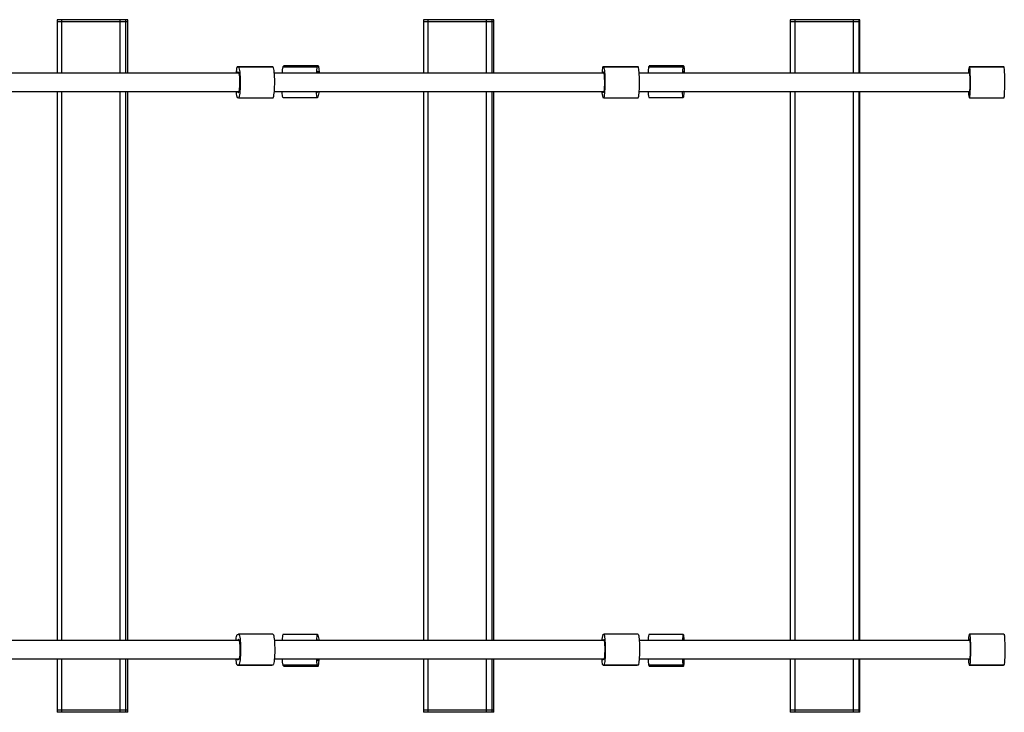
# Model space of a CAD drawing. Units: millimetres. Extents: x -4127 to 4333, y -3532 to 3847.
# Drawn here: x -1079 to -221, y 1381 to 1985 of the extents above; entities that cross this region are included whole.
import ezdxf

# ---------------------------------------------------------------- set-up
doc = ezdxf.new("R2010")
doc.units = ezdxf.units.MM

msp = doc.modelspace()

# ---------------------------------------------------------------- linework, layer by layer
at = {"color": 7, "linetype": 'Continuous', "lineweight": 25}
for p, q in [((-1046.14, 1984.53), (-1046.14, 1982.53)), ((-1042.06, 1984.53), (-1046.14, 1984.53)), ((-1046.14, 1982.53), (-1046.14, 1938.03)), ((-1042.06, 1982.53), (-1046.14, 1982.53)), ((-1042.06, 1982.53), (-1046.14, 1982.53)), ((-1042.06, 1982.53), (-1042.06, 1984.53)), ((-991.28, 1984.53), (-1042.06, 1984.53)), ((-991.28, 1982.53), (-1042.06, 1982.53)), ((-991.28, 1982.53), (-1042.06, 1982.53)), ((-1042.06, 1938.03), (-1042.06, 1982.53)), ((-991.28, 1982.53), (-991.28, 1984.53)), ((-986.38, 1984.53), (-991.28, 1984.53)), ((-986.38, 1982.53), (-991.28, 1982.53)), ((-986.38, 1982.53), (-991.28, 1982.53)), ((-991.28, 1938.03), (-991.28, 1982.53)), ((-986.38, 1982.53), (-986.38, 1984.53)), ((-984.42, 1984.53), (-986.38, 1984.53)), ((-984.42, 1982.53), (-986.38, 1982.53)), ((-984.42, 1982.53), (-986.38, 1982.53)), ((-986.38, 1938.03), (-986.38, 1982.53)), ((-984.42, 1982.53), (-984.42, 1984.53)), ((-984.4, 1984.53), (-984.42, 1984.53)), ((-984.4, 1982.53), (-984.42, 1982.53)), ((-984.4, 1982.53), (-984.42, 1982.53)), ((-984.42, 1938.03), (-984.42, 1982.53)), ((-984.4, 1982.53), (-984.4, 1984.53)), ((-984.4, 1938.03), (-984.4, 1982.53)), ((-726.94, 1984.53), (-726.94, 1982.53)), ((-722.74, 1984.53), (-726.94, 1984.53)), ((-726.94, 1982.53), (-726.94, 1938.03)), ((-722.74, 1982.53), (-726.94, 1982.53)), ((-722.74, 1982.53), (-726.94, 1982.53)), ((-722.74, 1982.53), (-722.74, 1984.53)), ((-671.86, 1984.53), (-722.74, 1984.53)), ((-671.86, 1982.53), (-722.74, 1982.53)), ((-671.86, 1982.53), (-722.74, 1982.53)), ((-722.74, 1938.03), (-722.74, 1982.53)), ((-671.86, 1982.53), (-671.86, 1984.53)), ((-667.07, 1984.53), (-671.86, 1984.53)), ((-667.07, 1982.53), (-671.86, 1982.53)), ((-667.07, 1982.53), (-671.86, 1982.53)), ((-671.86, 1938.03), (-671.86, 1982.53)), ((-667.07, 1982.53), (-667.07, 1984.53)), ((-665.67, 1984.53), (-667.07, 1984.53)), ((-665.67, 1982.53), (-667.07, 1982.53)), ((-665.67, 1982.53), (-667.07, 1982.53)), ((-667.07, 1938.03), (-667.07, 1982.53)), ((-665.67, 1982.53), (-665.67, 1984.53)), ((-665.66, 1984.53), (-665.67, 1984.53)), ((-665.66, 1982.53), (-665.67, 1982.53)), ((-665.66, 1982.53), (-665.67, 1982.53)), ((-665.67, 1938.03), (-665.67, 1982.53)), ((-665.66, 1982.53), (-665.66, 1984.53)), ((-665.66, 1938.03), (-665.66, 1982.53)), ((-407.17, 1984.53), (-407.17, 1982.53)), ((-402.85, 1984.53), (-407.17, 1984.53)), ((-407.17, 1982.53), (-407.17, 1938.03)), ((-402.85, 1982.53), (-407.17, 1982.53)), ((-402.85, 1982.53), (-407.17, 1982.53)), ((-402.85, 1982.53), (-402.85, 1984.53)), ((-351.89, 1984.53), (-402.85, 1984.53)), ((-351.89, 1982.53), (-402.85, 1982.53)), ((-351.89, 1982.53), (-402.85, 1982.53)), ((-402.85, 1938.03), (-402.85, 1982.53)), ((-351.89, 1982.53), (-351.89, 1984.53)), ((-347.21, 1984.53), (-351.89, 1984.53)), ((-347.21, 1982.53), (-351.89, 1982.53)), ((-347.21, 1982.53), (-351.89, 1982.53)), ((-351.89, 1938.03), (-351.89, 1982.53)), ((-347.21, 1982.53), (-347.21, 1984.53)), ((-346.37, 1984.53), (-347.21, 1984.53)), ((-346.37, 1982.53), (-347.21, 1982.53)), ((-346.37, 1982.53), (-347.21, 1982.53)), ((-347.21, 1938.03), (-347.21, 1982.53)), ((-346.37, 1982.53), (-346.37, 1984.53)), ((-346.37, 1982.53), (-346.37, 1984.53)), ((-346.37, 1984.53), (-346.37, 1984.53)), ((-346.37, 1938.03), (-346.37, 1982.53)), ((-346.37, 1982.53), (-346.37, 1982.53)), ((-346.37, 1982.53), (-346.37, 1982.53)), ((-346.37, 1938.03), (-346.37, 1982.53)), ((-859.17, 1943.53), (-888.94, 1943.53)), ((-887.9, 1943.28), (-888.89, 1943.52)), ((-888.89, 1943.52), (-859.12, 1943.52)), ((-887.9, 1943.28), (-858.13, 1943.28)), ((-859.12, 1943.52), (-859.17, 1943.53)), ((-858.13, 1943.28), (-859.12, 1943.52)), ((-849.33, 1943.47), (-848.7, 1944.25)), ((-849.33, 1943.47), (-819.43, 1943.47)), ((-848.7, 1944.25), (-848.59, 1944.32)), ((-848.7, 1944.25), (-818.79, 1944.25)), ((-818.69, 1944.32), (-848.59, 1944.32)), ((-819.43, 1943.47), (-818.79, 1944.25)), ((-540.47, 1943.53), (-570.35, 1943.53)), ((-569.6, 1943.28), (-570.31, 1943.52)), ((-570.31, 1943.52), (-540.43, 1943.52)), ((-569.6, 1943.28), (-539.72, 1943.28)), ((-540.43, 1943.52), (-540.47, 1943.53)), ((-539.72, 1943.28), (-540.43, 1943.52)), ((-530.56, 1943.47), (-530.14, 1944.25)), ((-530.56, 1943.47), (-500.61, 1943.47)), ((-530.14, 1944.25), (-530.07, 1944.32)), ((-530.14, 1944.25), (-500.18, 1944.25)), ((-500.11, 1944.32), (-530.07, 1944.32)), ((-500.61, 1943.47), (-500.18, 1944.25)), ((-221.3, 1943.53), (-251.25, 1943.53)), ((-250.81, 1943.28), (-251.23, 1943.52)), ((-251.23, 1943.52), (-221.27, 1943.52)), ((-250.81, 1943.28), (-220.85, 1943.28)), ((-221.27, 1943.52), (-221.3, 1943.53)), ((-220.85, 1943.28), (-221.27, 1943.52)), ((-887.59, 1938.03), (-1174.41, 1938.03)), ((-888.31, 1938.43), (-887.79, 1938.43)), ((-888.03, 1938.51), (-887.87, 1938.51)), ((-569.38, 1938.03), (-856.86, 1938.03)), ((-819.33, 1938.78), (-819.31, 1938.78)), ((-569.38, 1938.03), (-570.35, 1938.03)), ((-569.89, 1938.43), (-569.52, 1938.43)), ((-569.7, 1938.51), (-569.58, 1938.51)), ((-535.49, 1938.03), (-538.81, 1938.03)), ((-250.67, 1938.03), (-538.81, 1938.03)), ((-531.07, 1938.03), (-535.49, 1938.03)), ((-500.53, 1938.03), (-500.72, 1938.03)), ((-500.54, 1938.78), (-500.52, 1938.78)), ((-250.67, 1938.03), (-251.25, 1938.03)), ((-250.98, 1938.43), (-250.76, 1938.43)), ((-250.86, 1938.51), (-250.79, 1938.51)), ((-1174.35, 1922.03), (-887.45, 1922.03)), ((-1046.14, 1922.03), (-1046.14, 1443.03)), ((-1042.06, 1443.03), (-1042.06, 1922.03)), ((-991.28, 1443.03), (-991.28, 1922.03)), ((-986.38, 1443.03), (-986.38, 1922.03)), ((-984.42, 1443.03), (-984.42, 1922.03)), ((-984.4, 1443.03), (-984.4, 1922.03)), ((-888.99, 1916.54), (-888, 1916.29)), ((-888.94, 1922.03), (-887.45, 1922.03)), ((-887.65, 1921.39), (-888.59, 1921.39)), ((-888.1, 1921.12), (-887.81, 1921.12)), ((-887.95, 1916.29), (-858.18, 1916.29)), ((-856.82, 1922.03), (-854.21, 1922.03)), ((-856.82, 1922.03), (-569.28, 1922.03)), ((-854.21, 1922.03), (-850.1, 1922.03)), ((-849.23, 1916.53), (-819.32, 1916.53)), ((-819.61, 1922.03), (-819.32, 1922.03)), ((-819.47, 1921.46), (-819.18, 1921.46)), ((-818.58, 1917.38), (-819.22, 1916.6)), ((-726.94, 1922.03), (-726.94, 1443.03)), ((-722.74, 1443.03), (-722.74, 1922.03)), ((-671.86, 1443.03), (-671.86, 1922.03)), ((-667.07, 1443.03), (-667.07, 1922.03)), ((-665.67, 1443.03), (-665.67, 1922.03)), ((-665.66, 1443.03), (-665.66, 1922.03)), ((-570.38, 1916.54), (-569.68, 1916.29)), ((-569.42, 1921.39), (-570.1, 1921.39)), ((-569.74, 1921.12), (-569.54, 1921.12)), ((-569.64, 1916.29), (-539.76, 1916.29)), ((-538.78, 1922.03), (-250.61, 1922.03)), ((-530.49, 1916.53), (-500.53, 1916.53)), ((-500.63, 1921.46), (-500.44, 1921.46)), ((-500.04, 1917.38), (-500.46, 1916.6)), ((-407.17, 1922.03), (-407.17, 1443.03)), ((-402.85, 1443.03), (-402.85, 1922.03)), ((-351.89, 1443.03), (-351.89, 1922.03)), ((-347.21, 1443.03), (-347.21, 1922.03)), ((-346.37, 1443.03), (-346.37, 1922.03)), ((-346.37, 1443.03), (-346.37, 1922.03)), ((-251.28, 1916.54), (-250.85, 1916.29)), ((-251.25, 1922.03), (-250.61, 1922.03)), ((-250.7, 1921.39), (-251.1, 1921.39)), ((-250.89, 1921.12), (-250.77, 1921.12)), ((-250.83, 1916.29), (-220.87, 1916.29)), ((-887.45, 1443.03), (-1174.35, 1443.03)), ((-888.99, 1448.52), (-888, 1448.77)), ((-888.59, 1443.67), (-887.65, 1443.67)), ((-887.81, 1443.94), (-888.1, 1443.94)), ((-858.18, 1448.77), (-887.95, 1448.77)), ((-569.28, 1443.03), (-856.82, 1443.03)), ((-819.32, 1448.53), (-849.23, 1448.53)), ((-819.18, 1443.6), (-819.47, 1443.6)), ((-818.58, 1447.68), (-819.22, 1448.47)), ((-570.38, 1448.52), (-569.68, 1448.77)), ((-570.1, 1443.67), (-569.42, 1443.67)), ((-569.54, 1443.94), (-569.74, 1443.94)), ((-539.76, 1448.77), (-569.64, 1448.77)), ((-250.61, 1443.03), (-538.78, 1443.03)), ((-500.53, 1448.53), (-530.49, 1448.53)), ((-500.44, 1443.6), (-500.63, 1443.6)), ((-500.04, 1447.68), (-500.46, 1448.47)), ((-251.28, 1448.52), (-250.85, 1448.77)), ((-251.1, 1443.67), (-250.7, 1443.67)), ((-250.77, 1443.94), (-250.89, 1443.94)), ((-220.87, 1448.77), (-250.83, 1448.77)), ((-1174.41, 1427.03), (-887.59, 1427.03)), ((-1046.14, 1427.03), (-1046.14, 1382.53)), ((-1042.06, 1382.53), (-1042.06, 1427.03)), ((-991.28, 1382.53), (-991.28, 1427.03)), ((-986.38, 1382.53), (-986.38, 1427.03)), ((-984.42, 1382.53), (-984.42, 1427.03)), ((-984.4, 1382.53), (-984.4, 1427.03)), ((-887.79, 1426.63), (-888.31, 1426.63)), ((-887.87, 1426.55), (-888.03, 1426.55)), ((-856.86, 1427.03), (-569.38, 1427.03)), ((-819.31, 1426.28), (-819.33, 1426.28)), ((-726.94, 1427.03), (-726.94, 1382.53)), ((-722.74, 1382.53), (-722.74, 1427.03)), ((-671.86, 1382.53), (-671.86, 1427.03)), ((-667.07, 1382.53), (-667.07, 1427.03)), ((-665.67, 1382.53), (-665.67, 1427.03)), ((-665.66, 1382.53), (-665.66, 1427.03)), ((-569.52, 1426.63), (-569.89, 1426.63)), ((-569.58, 1426.55), (-569.7, 1426.55)), ((-538.81, 1427.03), (-250.67, 1427.03)), ((-500.52, 1426.28), (-500.54, 1426.28)), ((-407.17, 1427.03), (-407.17, 1382.53)), ((-402.85, 1382.53), (-402.85, 1427.03)), ((-351.89, 1382.53), (-351.89, 1427.03)), ((-347.21, 1382.53), (-347.21, 1427.03)), ((-346.37, 1382.53), (-346.37, 1427.03)), ((-346.37, 1382.53), (-346.37, 1427.03)), ((-250.76, 1426.63), (-250.98, 1426.63)), ((-250.79, 1426.55), (-250.86, 1426.55)), ((-888.94, 1421.53), (-859.17, 1421.53)), ((-887.9, 1421.78), (-888.89, 1421.54)), ((-859.12, 1421.54), (-888.89, 1421.54)), ((-858.13, 1421.78), (-887.9, 1421.78)), ((-859.12, 1421.54), (-859.17, 1421.53)), ((-858.13, 1421.78), (-859.12, 1421.54)), ((-819.43, 1421.6), (-849.33, 1421.6)), ((-849.33, 1421.6), (-848.7, 1420.81)), ((-818.79, 1420.81), (-848.7, 1420.81)), ((-848.7, 1420.81), (-848.59, 1420.74)), ((-848.59, 1420.74), (-818.69, 1420.74)), ((-819.43, 1421.6), (-818.79, 1420.81)), ((-570.35, 1421.53), (-540.47, 1421.53)), ((-569.6, 1421.78), (-570.31, 1421.54)), ((-540.43, 1421.54), (-570.31, 1421.54)), ((-539.72, 1421.78), (-569.6, 1421.78)), ((-540.43, 1421.54), (-540.47, 1421.53)), ((-539.72, 1421.78), (-540.43, 1421.54)), ((-500.61, 1421.6), (-530.56, 1421.6)), ((-530.56, 1421.6), (-530.14, 1420.81)), ((-500.18, 1420.81), (-530.14, 1420.81)), ((-530.14, 1420.81), (-530.07, 1420.74)), ((-530.07, 1420.74), (-500.11, 1420.74)), ((-500.61, 1421.6), (-500.18, 1420.81)), ((-251.25, 1421.53), (-221.3, 1421.53)), ((-250.81, 1421.78), (-251.23, 1421.54)), ((-221.27, 1421.54), (-251.23, 1421.54)), ((-220.85, 1421.78), (-250.81, 1421.78)), ((-221.27, 1421.54), (-221.3, 1421.53)), ((-220.85, 1421.78), (-221.27, 1421.54)), ((-1046.14, 1382.53), (-1046.14, 1380.53)), ((-1042.06, 1382.53), (-1046.14, 1382.53)), ((-1042.06, 1382.53), (-1046.14, 1382.53)), ((-991.28, 1382.53), (-1042.06, 1382.53)), ((-1042.06, 1380.53), (-1042.06, 1382.53)), ((-991.28, 1382.53), (-1042.06, 1382.53)), ((-986.38, 1382.53), (-991.28, 1382.53)), ((-991.28, 1380.53), (-991.28, 1382.53)), ((-986.38, 1382.53), (-991.28, 1382.53)), ((-984.42, 1382.53), (-986.38, 1382.53)), ((-986.38, 1380.53), (-986.38, 1382.53)), ((-984.42, 1382.53), (-986.38, 1382.53)), ((-984.4, 1382.53), (-984.42, 1382.53)), ((-984.42, 1380.53), (-984.42, 1382.53)), ((-984.4, 1382.53), (-984.42, 1382.53)), ((-984.4, 1380.53), (-984.4, 1382.53)), ((-726.94, 1382.53), (-726.94, 1380.53)), ((-722.74, 1382.53), (-726.94, 1382.53)), ((-722.74, 1382.53), (-726.94, 1382.53)), ((-671.86, 1382.53), (-722.74, 1382.53)), ((-722.74, 1380.53), (-722.74, 1382.53)), ((-671.86, 1382.53), (-722.74, 1382.53)), ((-667.07, 1382.53), (-671.86, 1382.53)), ((-671.86, 1380.53), (-671.86, 1382.53)), ((-667.07, 1382.53), (-671.86, 1382.53)), ((-665.67, 1382.53), (-667.07, 1382.53)), ((-667.07, 1380.53), (-667.07, 1382.53)), ((-665.67, 1382.53), (-667.07, 1382.53)), ((-665.66, 1382.53), (-665.67, 1382.53)), ((-665.67, 1380.53), (-665.67, 1382.53)), ((-665.66, 1382.53), (-665.67, 1382.53)), ((-665.66, 1380.53), (-665.66, 1382.53)), ((-407.17, 1382.53), (-407.17, 1380.53)), ((-402.85, 1382.53), (-407.17, 1382.53)), ((-402.85, 1382.53), (-407.17, 1382.53)), ((-351.89, 1382.53), (-402.85, 1382.53)), ((-402.85, 1380.53), (-402.85, 1382.53)), ((-351.89, 1382.53), (-402.85, 1382.53)), ((-347.21, 1382.53), (-351.89, 1382.53)), ((-351.89, 1380.53), (-351.89, 1382.53)), ((-347.21, 1382.53), (-351.89, 1382.53)), ((-346.37, 1382.53), (-347.21, 1382.53)), ((-347.21, 1380.53), (-347.21, 1382.53)), ((-346.37, 1382.53), (-347.21, 1382.53)), ((-346.37, 1380.53), (-346.37, 1382.53)), ((-346.37, 1382.53), (-346.37, 1382.53)), ((-346.37, 1380.53), (-346.37, 1382.53)), ((-346.37, 1382.53), (-346.37, 1382.53)), ((-1042.06, 1380.53), (-1046.14, 1380.53)), ((-991.28, 1380.53), (-1042.06, 1380.53)), ((-986.38, 1380.53), (-991.28, 1380.53)), ((-984.42, 1380.53), (-986.38, 1380.53)), ((-984.4, 1380.53), (-984.42, 1380.53)), ((-722.74, 1380.53), (-726.94, 1380.53)), ((-671.86, 1380.53), (-722.74, 1380.53)), ((-667.07, 1380.53), (-671.86, 1380.53)), ((-665.67, 1380.53), (-667.07, 1380.53)), ((-665.66, 1380.53), (-665.67, 1380.53)), ((-402.85, 1380.53), (-407.17, 1380.53)), ((-351.89, 1380.53), (-402.85, 1380.53)), ((-347.21, 1380.53), (-351.89, 1380.53)), ((-346.37, 1380.53), (-347.21, 1380.53)), ((-346.37, 1380.53), (-346.37, 1380.53))]:
    msp.add_line(p, q, dxfattribs=at)
at = {"color": 7, "linetype": 'Continuous', "lineweight": 25, "flags": 128}
for points in [[(-888.89, 1943.52), (-889.17, 1943.41), (-889.44, 1942.93), (-889.69, 1942.09), (-889.93, 1940.93), (-890.14, 1939.47), (-890.29, 1938.03)], [(-888, 1916.29), (-887.73, 1916.41), (-887.46, 1916.89), (-887.2, 1917.72), (-886.97, 1918.89), (-886.76, 1920.34), (-886.58, 1922.06), (-886.44, 1923.99), (-886.35, 1926.08), (-886.29, 1928.26), (-886.28, 1930.49), (-886.32, 1932.7), (-886.4, 1934.83), (-886.53, 1936.82), (-886.69, 1938.62), (-886.89, 1940.18), (-887.11, 1941.46), (-887.36, 1942.42), (-887.63, 1943.03), (-887.9, 1943.28)], [(-858.18, 1916.29), (-857.96, 1916.41), (-857.69, 1916.89), (-857.43, 1917.72), (-857.2, 1918.89), (-856.99, 1920.34), (-856.81, 1922.06), (-856.67, 1923.99), (-856.58, 1926.08), (-856.52, 1928.26), (-856.52, 1930.49), (-856.55, 1932.7), (-856.63, 1934.83), (-856.76, 1936.82), (-856.92, 1938.62), (-857.12, 1940.18), (-857.34, 1941.46), (-857.59, 1942.42), (-857.86, 1943.03), (-858.13, 1943.28)], [(-818.79, 1944.25), (-818.62, 1944.29), (-818.44, 1943.95), (-818.27, 1943.26), (-818.11, 1942.23), (-817.97, 1940.89), (-817.85, 1939.27), (-817.78, 1938.03)], [(-570.31, 1943.52), (-570.51, 1943.41), (-570.7, 1942.93), (-570.88, 1942.09), (-571.05, 1940.93), (-571.2, 1939.47), (-571.31, 1938.03)], [(-569.68, 1916.29), (-569.48, 1916.41), (-569.29, 1916.89), (-569.1, 1917.72), (-568.94, 1918.89), (-568.79, 1920.34), (-568.66, 1922.06), (-568.56, 1923.99), (-568.49, 1926.08), (-568.45, 1928.26), (-568.45, 1930.49), (-568.47, 1932.7), (-568.53, 1934.83), (-568.62, 1936.82), (-568.74, 1938.62), (-568.88, 1940.18), (-569.04, 1941.46), (-569.22, 1942.42), (-569.41, 1943.03), (-569.6, 1943.28)], [(-539.76, 1916.29), (-539.6, 1916.41), (-539.4, 1916.89), (-539.22, 1917.72), (-539.05, 1918.89), (-538.9, 1920.34), (-538.78, 1922.06), (-538.68, 1923.99), (-538.61, 1926.08), (-538.57, 1928.26), (-538.56, 1930.49), (-538.59, 1932.7), (-538.65, 1934.83), (-538.74, 1936.82), (-538.85, 1938.62), (-539, 1940.18), (-539.16, 1941.46), (-539.34, 1942.42), (-539.53, 1943.03), (-539.72, 1943.28)], [(-500.18, 1944.25), (-500.06, 1944.29), (-499.94, 1943.95), (-499.83, 1943.26), (-499.73, 1942.23), (-499.63, 1940.89), (-499.55, 1939.27), (-499.5, 1938.03)], [(-250.85, 1916.29), (-250.73, 1916.41), (-250.62, 1916.89), (-250.51, 1917.72), (-250.41, 1918.89), (-250.32, 1920.34), (-250.24, 1922.06), (-250.18, 1923.99), (-250.14, 1926.08), (-250.12, 1928.26), (-250.11, 1930.49), (-250.13, 1932.7), (-250.16, 1934.83), (-250.22, 1936.82), (-250.29, 1938.62), (-250.37, 1940.18), (-250.47, 1941.46), (-250.58, 1942.42), (-250.69, 1943.03), (-250.81, 1943.28)], [(-220.87, 1916.29), (-220.77, 1916.41), (-220.66, 1916.89), (-220.55, 1917.72), (-220.45, 1918.89), (-220.36, 1920.34), (-220.28, 1922.06), (-220.22, 1923.99), (-220.18, 1926.08), (-220.16, 1928.26), (-220.16, 1930.49), (-220.17, 1932.7), (-220.21, 1934.83), (-220.26, 1936.82), (-220.33, 1938.62), (-220.41, 1940.18), (-220.51, 1941.46), (-220.62, 1942.42), (-220.73, 1943.03), (-220.85, 1943.28)], [(-888.8, 1938.7), (-889.02, 1938.76), (-889.25, 1938.43), (-889.38, 1938.03)], [(-888.1, 1921.12), (-887.87, 1921.06), (-887.65, 1921.39), (-887.44, 1922.08), (-887.25, 1923.11), (-887.1, 1924.43), (-886.98, 1925.99), (-886.9, 1927.71), (-886.87, 1929.52), (-886.89, 1931.34), (-886.95, 1933.1), (-887.06, 1934.71), (-887.2, 1936.11), (-887.38, 1937.23), (-887.59, 1938.02), (-887.81, 1938.46), (-888.03, 1938.51)], [(-819.32, 1938.78), (-819.26, 1938.79), (-819.2, 1938.81), (-819.14, 1938.86), (-819.07, 1938.92), (-819.01, 1939.01), (-818.95, 1939.11), (-818.89, 1939.24), (-818.83, 1939.39)], [(-818.83, 1939.39), (-818.68, 1939.57), (-818.54, 1939.36), (-818.4, 1938.79), (-818.29, 1938.03)], [(-570.24, 1938.7), (-570.41, 1938.76), (-570.56, 1938.43), (-570.66, 1938.03)], [(-569.7, 1938.51), (-569.77, 1938.47), (-569.83, 1938.44), (-569.9, 1938.43), (-569.97, 1938.44), (-570.04, 1938.48), (-570.11, 1938.53), (-570.18, 1938.61), (-570.24, 1938.7)], [(-569.74, 1921.12), (-569.58, 1921.06), (-569.42, 1921.39), (-569.27, 1922.08), (-569.14, 1923.11), (-569.03, 1924.43), (-568.94, 1925.99), (-568.89, 1927.71), (-568.87, 1929.52), (-568.88, 1931.34), (-568.92, 1933.1), (-569, 1934.71), (-569.1, 1936.11), (-569.23, 1937.23), (-569.38, 1938.02), (-569.54, 1938.46), (-569.7, 1938.51)], [(-500.53, 1938.78), (-500.49, 1938.79), (-500.45, 1938.81), (-500.41, 1938.86), (-500.37, 1938.92), (-500.33, 1939.01), (-500.29, 1939.11), (-500.25, 1939.24), (-500.2, 1939.39)], [(-500.2, 1939.39), (-500.11, 1939.57), (-500.01, 1939.36), (-499.92, 1938.79), (-499.85, 1938.03)], [(-251.19, 1938.7), (-251.29, 1938.76), (-251.38, 1938.43), (-251.44, 1938.03)], [(-250.86, 1938.51), (-250.9, 1938.47), (-250.95, 1938.44), (-250.99, 1938.43), (-251.03, 1938.44), (-251.07, 1938.48), (-251.11, 1938.53), (-251.15, 1938.61), (-251.19, 1938.7)], [(-250.89, 1921.12), (-250.79, 1921.06), (-250.7, 1921.39), (-250.61, 1922.08), (-250.53, 1923.11), (-250.46, 1924.43), (-250.41, 1925.99), (-250.38, 1927.71), (-250.36, 1929.52), (-250.37, 1931.34), (-250.4, 1933.1), (-250.44, 1934.71), (-250.51, 1936.11), (-250.58, 1937.23), (-250.67, 1938.02), (-250.77, 1938.46), (-250.86, 1938.51)], [(-890.29, 1922.03), (-890.21, 1921.19), (-890.01, 1919.63), (-889.78, 1918.36), (-889.53, 1917.4), (-889.27, 1916.79), (-888.99, 1916.54)], [(-889.38, 1922.03), (-889.31, 1921.79), (-889.09, 1921.36), (-888.86, 1921.3)], [(-849.23, 1916.53), (-849.3, 1916.56), (-849.48, 1916.89), (-849.65, 1917.58), (-849.8, 1918.61), (-849.95, 1919.96), (-850.07, 1921.57), (-850.1, 1922.03)], [(-819.22, 1916.6), (-819.4, 1916.56), (-819.57, 1916.89), (-819.74, 1917.58), (-819.9, 1918.61), (-820.04, 1919.96), (-820.17, 1921.57), (-820.19, 1922.03)], [(-819.18, 1921.46), (-819.33, 1921.28), (-819.47, 1921.48), (-819.61, 1922.06), (-819.61, 1922.07)], [(-570.66, 1922.03), (-570.61, 1921.79), (-570.45, 1921.36), (-570.29, 1921.3)], [(-570.29, 1921.3), (-570.22, 1921.35), (-570.15, 1921.38), (-570.09, 1921.39), (-570.02, 1921.37), (-569.95, 1921.34), (-569.88, 1921.28), (-569.81, 1921.21), (-569.74, 1921.12)], [(-500.46, 1916.6), (-500.58, 1916.56), (-500.7, 1916.89), (-500.81, 1917.58), (-500.92, 1918.61), (-501.01, 1919.96), (-501.1, 1921.57), (-501.11, 1922.03)], [(-500.44, 1921.46), (-500.54, 1921.28), (-500.63, 1921.48), (-500.73, 1922.06), (-500.73, 1922.07)], [(-251.44, 1922.03), (-251.41, 1921.79), (-251.32, 1921.36), (-251.22, 1921.3)], [(-251.22, 1921.3), (-251.18, 1921.35), (-251.14, 1921.38), (-251.1, 1921.39), (-251.06, 1921.37), (-251.01, 1921.34), (-250.97, 1921.28), (-250.93, 1921.21), (-250.89, 1921.12)], [(-890.29, 1443.03), (-890.21, 1443.87), (-890.01, 1445.43), (-889.78, 1446.7), (-889.53, 1447.66), (-889.27, 1448.27), (-888.99, 1448.52)], [(-889.38, 1443.03), (-889.31, 1443.27), (-889.09, 1443.7), (-888.86, 1443.76)], [(-888.1, 1443.94), (-887.87, 1444), (-887.65, 1443.67), (-887.44, 1442.98), (-887.25, 1441.95), (-887.1, 1440.63), (-886.98, 1439.08), (-886.9, 1437.35), (-886.87, 1435.54), (-886.89, 1433.72), (-886.95, 1431.96), (-887.06, 1430.35), (-887.2, 1428.95), (-887.38, 1427.83), (-887.59, 1427.04), (-887.81, 1426.6), (-888.03, 1426.55)], [(-888, 1448.77), (-887.73, 1448.65), (-887.46, 1448.17), (-887.2, 1447.34), (-886.97, 1446.18), (-886.76, 1444.72), (-886.58, 1443), (-886.44, 1441.07), (-886.35, 1438.99), (-886.29, 1436.8), (-886.28, 1434.57), (-886.32, 1432.36), (-886.4, 1430.23), (-886.53, 1428.24), (-886.69, 1426.44), (-886.89, 1424.88), (-887.11, 1423.6), (-887.36, 1422.65), (-887.63, 1422.03), (-887.9, 1421.78)], [(-858.18, 1448.77), (-857.96, 1448.65), (-857.69, 1448.17), (-857.43, 1447.34), (-857.2, 1446.18), (-856.99, 1444.72), (-856.81, 1443), (-856.67, 1441.07), (-856.58, 1438.99), (-856.52, 1436.8), (-856.52, 1434.57), (-856.55, 1432.36), (-856.63, 1430.23), (-856.76, 1428.24), (-856.92, 1426.44), (-857.12, 1424.88), (-857.34, 1423.6), (-857.59, 1422.65), (-857.86, 1422.03), (-858.13, 1421.78)], [(-849.23, 1448.53), (-849.3, 1448.5), (-849.48, 1448.17), (-849.65, 1447.48), (-849.8, 1446.45), (-849.95, 1445.11), (-850.07, 1443.49), (-850.1, 1443.03)], [(-819.22, 1448.47), (-819.4, 1448.5), (-819.57, 1448.17), (-819.74, 1447.48), (-819.9, 1446.45), (-820.04, 1445.11), (-820.17, 1443.49), (-820.19, 1443.03)], [(-819.18, 1443.6), (-819.33, 1443.78), (-819.47, 1443.58), (-819.61, 1443), (-819.61, 1442.99)], [(-570.66, 1443.03), (-570.61, 1443.27), (-570.45, 1443.7), (-570.29, 1443.76)], [(-570.29, 1443.76), (-570.22, 1443.71), (-570.15, 1443.68), (-570.09, 1443.68), (-570.02, 1443.69), (-569.95, 1443.72), (-569.88, 1443.78), (-569.81, 1443.85), (-569.74, 1443.94)], [(-569.74, 1443.94), (-569.58, 1444), (-569.42, 1443.67), (-569.27, 1442.98), (-569.14, 1441.95), (-569.03, 1440.63), (-568.94, 1439.08), (-568.89, 1437.35), (-568.87, 1435.54), (-568.88, 1433.72), (-568.92, 1431.96), (-569, 1430.35), (-569.1, 1428.95), (-569.23, 1427.83), (-569.38, 1427.04), (-569.54, 1426.6), (-569.7, 1426.55)], [(-569.68, 1448.77), (-569.48, 1448.65), (-569.29, 1448.17), (-569.1, 1447.34), (-568.94, 1446.18), (-568.79, 1444.72), (-568.66, 1443), (-568.56, 1441.07), (-568.49, 1438.99), (-568.45, 1436.8), (-568.45, 1434.57), (-568.47, 1432.36), (-568.53, 1430.23), (-568.62, 1428.24), (-568.74, 1426.44), (-568.88, 1424.88), (-569.04, 1423.6), (-569.22, 1422.65), (-569.41, 1422.03), (-569.6, 1421.78)], [(-539.76, 1448.77), (-539.6, 1448.65), (-539.4, 1448.17), (-539.22, 1447.34), (-539.05, 1446.18), (-538.9, 1444.72), (-538.78, 1443), (-538.68, 1441.07), (-538.61, 1438.99), (-538.57, 1436.8), (-538.56, 1434.57), (-538.59, 1432.36), (-538.65, 1430.23), (-538.74, 1428.24), (-538.85, 1426.44), (-539, 1424.88), (-539.16, 1423.6), (-539.34, 1422.65), (-539.53, 1422.03), (-539.72, 1421.78)], [(-500.46, 1448.47), (-500.58, 1448.5), (-500.7, 1448.17), (-500.81, 1447.48), (-500.92, 1446.45), (-501.01, 1445.11), (-501.1, 1443.49), (-501.11, 1443.03)], [(-500.44, 1443.6), (-500.54, 1443.78), (-500.63, 1443.58), (-500.73, 1443), (-500.73, 1442.99)], [(-251.44, 1443.03), (-251.41, 1443.27), (-251.32, 1443.7), (-251.22, 1443.76)], [(-251.22, 1443.76), (-251.18, 1443.71), (-251.14, 1443.68), (-251.1, 1443.68), (-251.06, 1443.69), (-251.01, 1443.72), (-250.97, 1443.78), (-250.93, 1443.85), (-250.89, 1443.94)], [(-250.89, 1443.94), (-250.79, 1444), (-250.7, 1443.67), (-250.61, 1442.98), (-250.53, 1441.95), (-250.46, 1440.63), (-250.41, 1439.08), (-250.38, 1437.35), (-250.36, 1435.54), (-250.37, 1433.72), (-250.4, 1431.96), (-250.44, 1430.35), (-250.51, 1428.95), (-250.58, 1427.83), (-250.67, 1427.04), (-250.77, 1426.6), (-250.86, 1426.55)], [(-250.85, 1448.77), (-250.73, 1448.65), (-250.62, 1448.17), (-250.51, 1447.34), (-250.41, 1446.18), (-250.32, 1444.72), (-250.24, 1443), (-250.18, 1441.07), (-250.14, 1438.99), (-250.12, 1436.8), (-250.11, 1434.57), (-250.13, 1432.36), (-250.16, 1430.23), (-250.22, 1428.24), (-250.29, 1426.44), (-250.37, 1424.88), (-250.47, 1423.6), (-250.58, 1422.65), (-250.69, 1422.03), (-250.81, 1421.78)], [(-220.87, 1448.77), (-220.77, 1448.65), (-220.66, 1448.17), (-220.55, 1447.34), (-220.45, 1446.18), (-220.36, 1444.72), (-220.28, 1443), (-220.22, 1441.07), (-220.18, 1438.99), (-220.16, 1436.8), (-220.16, 1434.57), (-220.17, 1432.36), (-220.21, 1430.23), (-220.26, 1428.24), (-220.33, 1426.44), (-220.41, 1424.88), (-220.51, 1423.6), (-220.62, 1422.65), (-220.73, 1422.03), (-220.85, 1421.78)], [(-888.89, 1421.54), (-889.17, 1421.65), (-889.44, 1422.13), (-889.69, 1422.97), (-889.93, 1424.13), (-890.14, 1425.59), (-890.29, 1427.03)], [(-888.8, 1426.36), (-889.02, 1426.3), (-889.25, 1426.63), (-889.38, 1427.03)], [(-819.32, 1426.28), (-819.26, 1426.28), (-819.2, 1426.25), (-819.14, 1426.2), (-819.07, 1426.14), (-819.01, 1426.05), (-818.95, 1425.95), (-818.89, 1425.82), (-818.83, 1425.67)], [(-818.83, 1425.67), (-818.68, 1425.49), (-818.54, 1425.7), (-818.4, 1426.27), (-818.29, 1427.03)], [(-818.79, 1420.81), (-818.62, 1420.77), (-818.44, 1421.11), (-818.27, 1421.8), (-818.11, 1422.83), (-817.97, 1424.17), (-817.85, 1425.79), (-817.78, 1427.03)], [(-570.31, 1421.54), (-570.51, 1421.65), (-570.7, 1422.13), (-570.88, 1422.97), (-571.05, 1424.13), (-571.2, 1425.59), (-571.31, 1427.03)], [(-570.24, 1426.36), (-570.41, 1426.3), (-570.56, 1426.63), (-570.66, 1427.03)], [(-569.7, 1426.55), (-569.77, 1426.6), (-569.83, 1426.62), (-569.9, 1426.63), (-569.97, 1426.62), (-570.04, 1426.58), (-570.11, 1426.53), (-570.18, 1426.45), (-570.24, 1426.36)], [(-500.53, 1426.28), (-500.49, 1426.28), (-500.45, 1426.25), (-500.41, 1426.2), (-500.37, 1426.14), (-500.33, 1426.05), (-500.29, 1425.95), (-500.25, 1425.82), (-500.2, 1425.67)], [(-500.2, 1425.67), (-500.11, 1425.49), (-500.01, 1425.7), (-499.92, 1426.27), (-499.85, 1427.03)], [(-500.18, 1420.81), (-500.06, 1420.77), (-499.94, 1421.11), (-499.83, 1421.8), (-499.73, 1422.83), (-499.63, 1424.17), (-499.55, 1425.79), (-499.5, 1427.03)], [(-251.19, 1426.36), (-251.29, 1426.3), (-251.38, 1426.63), (-251.44, 1427.03)], [(-250.86, 1426.55), (-250.9, 1426.6), (-250.95, 1426.62), (-250.99, 1426.63), (-251.03, 1426.62), (-251.07, 1426.58), (-251.11, 1426.53), (-251.15, 1426.45), (-251.19, 1426.36)]]:
    msp.add_lwpolyline(points, dxfattribs=at)
at = {"color": 7, "linetype": 'Continuous', "lineweight": 25}
for centre, radius, start, end in [((-829.03, 1937.84), 21.07, 164.52383, 179.49186), ((-799.13, 1937.84), 21.07, 164.52383, 179.49186), ((-500.11, 1937.87), 30.97, 169.59309, 179.70587), ((-470.15, 1937.87), 30.97, 169.59309, 179.70587), ((-234.6, 1938.93), 17.25, 164.55525, 182.98618), ((-888.31, 1939.02), 0.577, 213.21897, 299.10741), ((-818.09, 1937.88), 1.52, 143.73981, 174.27842), ((-498.68, 1937.91), 2.05, 154.75754, 176.53024), ((-888.58, 1920.8), 0.577, 33.21897, 119.10741), ((-818.03, 1921.13), 1.2, 131.55363, 164.15566), ((-833.02, 1921.98), 15.15, 342.35206, 0.2055), ((-556.75, 1921.66), 14.56, 178.54056, 200.59377), ((-507.86, 1921.7), 23.22, 179.17582, 192.85752), ((-499.1, 1921.23), 1.36, 144.086, 170.42865), ((-521.68, 1921.94), 22.11, 348.09221, 0.22254), ((-228.49, 1921.62), 23.34, 178.98575, 192.57075), ((-888.58, 1444.26), 0.577, 240.89259, 326.78103), ((-818.03, 1443.93), 1.2, 195.84434, 228.44637), ((-833.02, 1443.08), 15.15, 359.7945, 17.64794), ((-556.75, 1443.4), 14.56, 159.40623, 181.45944), ((-507.86, 1443.36), 23.22, 167.14248, 180.82418), ((-499.1, 1443.83), 1.36, 189.57135, 215.914), ((-521.68, 1443.12), 22.11, 359.77746, 11.90779), ((-228.49, 1443.44), 23.34, 167.42925, 181.01425), ((-888.31, 1426.04), 0.577, 60.89259, 146.78103), ((-829.03, 1427.22), 21.07, 180.50814, 195.47617), ((-799.13, 1427.22), 21.07, 180.50814, 195.47617), ((-818.09, 1427.18), 1.52, 185.72158, 216.26019), ((-500.11, 1427.19), 30.97, 180.29413, 190.40691), ((-470.15, 1427.19), 30.97, 180.29413, 190.40691), ((-498.68, 1427.15), 2.05, 183.46976, 205.24246), ((-234.6, 1426.13), 17.25, 177.01382, 195.44475)]:
    msp.add_arc(centre, radius, start, end, dxfattribs=at)

doc.saveas('drawing.dxf')
